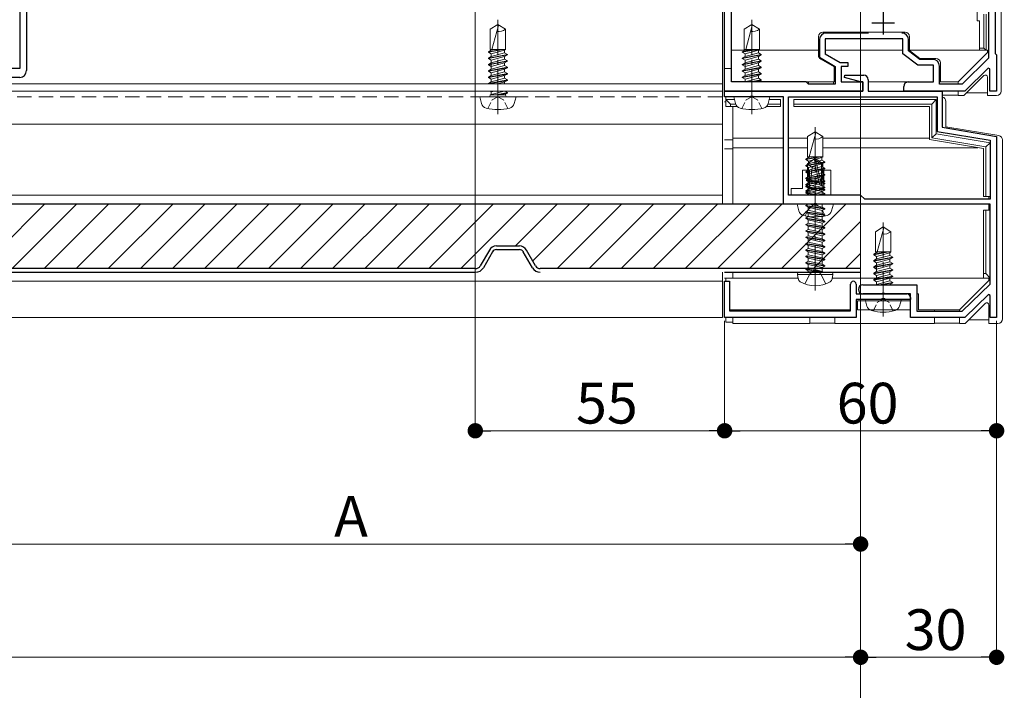
# Model space of a CAD drawing. Extents: x 0 to 1980, y 0 to 3205.
# Drawn here: x 1487 to 1704, y 223 to 371 of the extents above; entities that cross this region are included whole.
import ezdxf

# ---------------------------------------------------------------- set-up
doc = ezdxf.new("R2010")
doc.units = 0
for name, pattern in [('HIDDEN', [9.525, 6.35, -3.175]), ('YCENTER_1', [13, 10, -1, 1, -1]), ('YHIDDEN_1', [4, 3, -1])]:
    doc.linetypes.add(name, pattern=pattern)
for name, color, linetype, lineweight in [('YKK_11', 7, 'CONTINUOUS', 30), ('YKK_12', 2, 'CONTINUOUS', 13), ('YKK_13', 4, 'CONTINUOUS', 13), ('YKK_D', 6, 'CONTINUOUS', 13)]:
    doc.layers.add(name, color=color, linetype=linetype, lineweight=lineweight)
doc.styles.get("Standard").update_dxf_attribs({"font": 'txt', "bigfont": 'BIGFONT'})

msp = doc.modelspace()

# ---------------------------------------------------------------- linework, layer by layer
at = {"layer": 'YKK_11', "color": 0, "linetype": 'ByBlock', "lineweight": -2, "ltscale": 0.5}
for p, q in [((1700.7, 518.66), (1700.7, 362.69)), ((1702.2, 517.16), (1702.2, 363.76)), ((1487, 473.46), (1487, 360.46)), ((1487, 473.46), (1487, 360.46)), ((1642.5, 355.46), (1642.5, 398)), ((1488.5, 391.5), (1488.5, 359.96)), ((1644, 357.46), (1644, 390.96)), ((1674.21, 368.26), (1664.9, 368.26)), ((1663.4, 366.76), (1663.4, 362.91)), ((1681.8, 366.96), (1664.7, 366.96)), ((1664.7, 366.96), (1664.7, 363.66)), ((1681.8, 363.66), (1681.8, 366.96)), ((1683.1, 364.31), (1683.1, 366.76)), ((1663.4, 362.91), (1666.9, 360.91)), ((1664.7, 363.66), (1668.02, 361.76)), ((1685.1, 361.16), (1681.8, 363.66)), ((1685.54, 362.46), (1683.1, 364.31)), ((1702.2, 363.76), (1702.5, 363.46)), ((1702.5, 363.46), (1702.5, 355.46)), ((1666.9, 360.91), (1666.9, 356.96)), ((1668.02, 361.76), (1669.7, 361.76)), ((1669.7, 360.86), (1668.2, 360.86)), ((1668.2, 360.86), (1668.2, 357.46)), ((1669.7, 361.76), (1669.7, 360.86)), ((1688.6, 361.16), (1685.1, 361.16)), ((1688.4, 362.46), (1685.54, 362.46)), ((1688.6, 357.46), (1688.6, 361.16)), ((1689.9, 356.96), (1689.9, 360.96)), ((1700.7, 362.69), (1694.89, 356.96)), ((1487, 360.46), (1425, 360.46)), ((1487, 358.46), (1475.46, 358.46)), ((1668.97, 358.44), (1669.04, 358.96)), ((1672.5, 357.46), (1668.97, 358.44)), ((1669.04, 358.96), (1673.2, 358.96)), ((1700.63, 360.52), (1695.5, 355.46)), ((1701, 360.36), (1700.63, 360.52)), ((1701, 355.46), (1701, 360.36)), ((1660.5, 357.46), (1644, 357.46)), ((1661, 356.96), (1660.5, 357.46)), ((1666.9, 356.96), (1661, 356.96)), ((1668.2, 357.46), (1673, 357.46)), ((1673, 357.46), (1672.5, 357.46)), ((1673, 355.46), (1673, 357.46)), ((1673, 357.46), (1673, 355.46)), ((1674.2, 357.96), (1674.2, 355.46)), ((1682, 355.46), (1682, 356.46)), ((1683, 357.46), (1688.6, 357.46)), ((1694.89, 356.96), (1689.9, 356.96)), ((1642.5, 354.16), (1642.5, 355.46)), ((1642.5, 355.46), (1673, 355.46)), ((1673, 355.46), (1642.5, 355.46)), ((1648.04, 354.16), (1642.5, 354.16)), ((1648.23, 354.28), (1648.04, 354.16)), ((1648.77, 354.28), (1648.23, 354.28)), ((1648.96, 354.16), (1648.77, 354.28)), ((1655.5, 354.16), (1648.96, 354.16)), ((1655.5, 330.46), (1655.5, 354.16)), ((1656.6, 354.16), (1689.4, 354.16)), ((1656.6, 354.16), (1689.4, 354.16)), ((1656.6, 332.46), (1656.6, 354.16)), ((1674.2, 355.46), (1690.5, 355.46)), ((1695.5, 355.46), (1682, 355.46)), ((1689.4, 354.16), (1689.4, 346.53)), ((1690.5, 355.46), (1690.5, 347.46)), ((1702.5, 355.46), (1701, 355.46)), ((1689.4, 346.53), (1701.1, 344.58)), ((1690.5, 347.46), (1702.5, 345.46)), ((1702.5, 345.46), (1702.5, 305.46)), ((1701.1, 344.58), (1701.1, 331.56)), ((1672.5, 332.46), (1656.6, 332.46)), ((1673.4, 331.56), (1672.5, 332.46)), ((1662.04, 330.46), (1655.5, 330.46)), ((1662.23, 330.58), (1662.04, 330.46)), ((1662.77, 330.58), (1662.23, 330.58)), ((1662.96, 330.46), (1662.77, 330.58)), ((1701.1, 330.46), (1662.96, 330.46)), ((1701.1, 331.56), (1673.4, 331.56)), ((1701.1, 312.82), (1701.1, 330.46)), ((1642.5, 305.46), (1642.5, 313.46)), ((1642.5, 313.46), (1643.6, 313.46)), ((1643.6, 313.46), (1643.6, 306.96)), ((1670.3, 306.96), (1670.3, 312.86)), ((1671.5, 312.86), (1671.5, 310.66)), ((1694.94, 306.86), (1701.1, 312.82)), ((1671.5, 310.66), (1682.7, 310.66)), ((1673, 312.66), (1684.9, 312.66)), ((1677.04, 310.66), (1673, 310.66)), ((1677.23, 310.78), (1677.04, 310.66)), ((1677.77, 310.78), (1677.23, 310.78)), ((1677.96, 310.66), (1677.77, 310.78)), ((1683.5, 310.66), (1677.96, 310.66)), ((1683.5, 305.46), (1683.5, 310.66)), ((1684.9, 312.66), (1684.9, 306.86)), ((1677.04, 309.46), (1671.5, 309.46)), ((1671.5, 309.46), (1671.5, 305.46)), ((1677.23, 309.58), (1677.04, 309.46)), ((1677.77, 309.58), (1677.23, 309.58)), ((1677.96, 309.46), (1677.77, 309.58)), ((1683.5, 309.46), (1677.96, 309.46)), ((1683.5, 309.86), (1683.5, 309.46)), ((1700.73, 310.52), (1695.5, 305.46)), ((1701.1, 310.36), (1700.73, 310.52)), ((1701.1, 305.46), (1701.1, 310.36)), ((1643.6, 306.96), (1670.3, 306.96)), ((1684.9, 306.86), (1694.94, 306.86)), ((1671.5, 305.46), (1642.5, 305.46)), ((1695.5, 305.46), (1683.5, 305.46)), ((1702.5, 305.46), (1701.1, 305.46))]:
    msp.add_line(p, q, dxfattribs=at)
at = {"layer": 'YKK_11', "color": 2, "ltscale": 0.5}
for p, q in [((1677.5, 372.96), (1677.5, 367.96)), ((1680, 370.46), (1675, 370.46))]:
    msp.add_line(p, q, dxfattribs=at)
at = {"layer": 'YKK_11', "color": 0, "linetype": 'ByBlock', "lineweight": -2, "ltscale": 0.5}
for centre, radius, start, end in [((1664.9, 366.76), 1.5, 90, 180), ((1681.6, 366.76), 1.5, 0, 90), ((1688.4, 360.96), 1.5, 0, 90), ((1487, 359.96), 1.5, 270, 360), ((1673.2, 357.96), 1, 0, 90), ((1683, 356.46), 1, 90, 180), ((1670.9, 312.86), 0.6, 90, 180), ((1670.9, 312.86), 0.6, 0, 90), ((1673, 311.66), 1, 90, 180), ((1673, 311.66), 1, 180, 270), ((1682.7, 309.86), 0.8, 0, 90)]:
    msp.add_arc(centre, radius, start, end, dxfattribs=at)
at = {"layer": 'YKK_12', "ltscale": 3}
msp.add_line((1672.5, 1118.46), (1672.5, 212.07), dxfattribs=at)
at = {"layer": 'YKK_12'}
for p, q in [((1642, 442.96), (1642, 355.46)), ((338, 357.06), (1642, 357.06)), ((338, 355.46), (1642, 355.46)), ((1642, 355.46), (338, 355.46)), ((1642, 355.46), (1642, 330.46)), ((338, 348.15), (1642, 348.15)), ((338, 332.46), (1642, 332.46)), ((338, 330.46), (1642, 330.46)), ((1642, 315.46), (1642, 305.46)), ((338, 313.46), (1642, 313.46)), ((338, 305.46), (1642, 305.46))]:
    msp.add_line(p, q, dxfattribs=at)
at = {"layer": 'YKK_12', "linetype": 'YCENTER_1'}
for p, q in [((1592.5, 350.36), (1592.5, 371.16)), ((1648.5, 350.36), (1648.5, 371.16)), ((1662.5, 326.66), (1662.5, 347.46)), ((1677.5, 305.66), (1677.5, 326.46))]:
    msp.add_line(p, q, dxfattribs=at)
at = {"layer": 'YKK_12', "linetype": 'HIDDEN', "ltscale": 0.5}
msp.add_line((1642, 354.16), (1449.83, 354.16), dxfattribs=at)
at = {"layer": 'YKK_13'}
for p, q in [((1703.5, 519.46), (1703.5, 355.46)), ((1698.2, 510.96), (1698.2, 370.96)), ((1642.5, 360.46), (1642.5, 376.46)), ((1644, 376.46), (1644, 360.46)), ((1699.7, 364.96), (1699.7, 372.46)), ((1700.2, 372.46), (1700.2, 364.46)), ((1592.5, 370.16), (1590.8, 369.1)), ((1592.6, 369.94), (1591.18, 364.66)), ((1592.5, 370.16), (1594.2, 369.1)), ((1648.5, 370.16), (1646.8, 369.1)), ((1648.6, 369.94), (1647.18, 364.66)), ((1648.5, 370.16), (1650.2, 369.1)), ((1698.2, 370.96), (1698.7, 370.96)), ((1698.7, 370.96), (1698.7, 364.96)), ((1590.8, 364.66), (1590.8, 369.1)), ((1594.2, 364.66), (1594.2, 369.1)), ((1646.8, 364.66), (1646.8, 369.1)), ((1650.2, 364.66), (1650.2, 369.1)), ((1663.2, 367.46), (1663.2, 363.37)), ((1682.3, 368.46), (1664.2, 368.46)), ((1683.3, 364.41), (1683.3, 367.46)), ((1664.7, 366.96), (1681.8, 366.96)), ((1664.7, 363.66), (1664.7, 366.96)), ((1681.8, 366.96), (1681.8, 363.66)), ((1698.7, 364.96), (1699.7, 364.96)), ((1698.7, 364.46), (1698.7, 364.96)), ((1699.7, 364.96), (1700.2, 364.46)), ((1590.4, 364.03), (1593.75, 364.66)), ((1590.4, 364.13), (1593.21, 364.66)), ((1591.02, 364.49), (1590.4, 364.13)), ((1590.4, 364.13), (1590.4, 364.03)), ((1591.02, 363.67), (1590.4, 364.03)), ((1590.4, 362.73), (1594.6, 363.52)), ((1590.4, 362.63), (1594.6, 363.42)), ((1591.02, 363.09), (1590.4, 362.73)), ((1590.4, 362.73), (1590.4, 362.63)), ((1590.8, 364.66), (1594.2, 364.66)), ((1591.02, 364.66), (1591.02, 364.49)), ((1591.65, 364.66), (1591.02, 364.49)), ((1591.02, 363.67), (1593.97, 364.46)), ((1593.97, 363.89), (1591.02, 363.09)), ((1591.02, 363.67), (1591.02, 363.09)), ((1591.02, 362.27), (1593.97, 363.06)), ((1593.97, 364.46), (1594.2, 364.66)), ((1593.97, 364.46), (1593.97, 363.89)), ((1593.97, 363.89), (1594.6, 363.52)), ((1593.97, 363.06), (1594.6, 363.42)), ((1593.97, 363.06), (1593.97, 362.49)), ((1594.6, 363.52), (1594.6, 363.42)), ((1663.2, 364.46), (1644, 364.46)), ((1646.4, 364.03), (1649.75, 364.66)), ((1646.4, 364.13), (1649.21, 364.66)), ((1647.02, 364.49), (1646.4, 364.13)), ((1646.4, 364.13), (1646.4, 364.03)), ((1647.02, 363.67), (1646.4, 364.03)), ((1646.4, 362.73), (1650.6, 363.52)), ((1646.4, 362.63), (1650.6, 363.42)), ((1647.02, 363.09), (1646.4, 362.73)), ((1646.4, 362.73), (1646.4, 362.63)), ((1646.8, 364.66), (1650.2, 364.66)), ((1647.02, 364.66), (1647.02, 364.49)), ((1647.65, 364.66), (1647.02, 364.49)), ((1647.02, 363.67), (1649.97, 364.46)), ((1649.97, 363.89), (1647.02, 363.09)), ((1647.02, 363.67), (1647.02, 363.09)), ((1647.02, 362.27), (1649.97, 363.06)), ((1649.97, 364.46), (1650.2, 364.66)), ((1649.97, 364.46), (1649.97, 363.89)), ((1649.97, 363.89), (1650.6, 363.52)), ((1649.97, 363.06), (1650.6, 363.42)), ((1649.97, 363.06), (1649.97, 362.49)), ((1650.6, 363.52), (1650.6, 363.42)), ((1681.8, 364.46), (1664.7, 364.46)), ((1668.02, 361.76), (1664.7, 363.66)), ((1681.8, 363.66), (1685.1, 361.16)), ((1698.7, 364.46), (1683.3, 364.46)), ((1685.6, 362.66), (1683.3, 364.41)), ((1694, 357.46), (1700.5, 363.96)), ((1700.2, 364.46), (1698.7, 364.46)), ((1700.2, 364.46), (1700.5, 364.46)), ((1700.5, 363.96), (1700.5, 364.46)), ((1591.02, 362.27), (1590.4, 362.63)), ((1590.4, 361.33), (1594.6, 362.12)), ((1590.4, 361.23), (1594.6, 362.02)), ((1591.02, 361.69), (1590.4, 361.33)), ((1590.4, 361.33), (1590.4, 361.23)), ((1591.02, 360.87), (1590.4, 361.23)), ((1590.4, 359.93), (1594.6, 360.72)), ((1590.4, 359.83), (1594.6, 360.62)), ((1593.97, 362.49), (1591.02, 361.69)), ((1591.02, 362.27), (1591.02, 360.29)), ((1591.02, 360.87), (1593.97, 361.66)), ((1593.97, 361.09), (1591.02, 360.29)), ((1593.97, 362.49), (1594.6, 362.12)), ((1593.97, 361.66), (1594.6, 362.02)), ((1593.97, 361.66), (1593.97, 361.09)), ((1593.97, 361.09), (1594.6, 360.72)), ((1593.97, 360.26), (1594.6, 360.62)), ((1594.6, 362.12), (1594.6, 362.02)), ((1594.6, 360.72), (1594.6, 360.62)), ((1647.02, 362.27), (1646.4, 362.63)), ((1646.4, 361.33), (1650.6, 362.12)), ((1646.4, 361.23), (1650.6, 362.02)), ((1647.02, 361.69), (1646.4, 361.33)), ((1646.4, 361.33), (1646.4, 361.23)), ((1647.02, 360.87), (1646.4, 361.23)), ((1646.4, 359.93), (1650.6, 360.72)), ((1646.4, 359.83), (1650.6, 360.62)), ((1649.97, 362.49), (1647.02, 361.69)), ((1647.02, 362.27), (1647.02, 360.29)), ((1647.02, 360.87), (1649.97, 361.66)), ((1649.97, 361.09), (1647.02, 360.29)), ((1649.97, 362.49), (1650.6, 362.12)), ((1649.97, 361.66), (1650.6, 362.02)), ((1649.97, 361.66), (1649.97, 361.09)), ((1649.97, 361.09), (1650.6, 360.72)), ((1649.97, 360.26), (1650.6, 360.62)), ((1650.6, 362.12), (1650.6, 362.02)), ((1650.6, 360.72), (1650.6, 360.62)), ((1663.7, 362.5), (1666.7, 360.79)), ((1666.7, 360.79), (1666.7, 357.46)), ((1669.7, 361.76), (1668.02, 361.76)), ((1668.2, 360.86), (1669.7, 360.86)), ((1668.2, 357.46), (1668.2, 360.86)), ((1669.7, 360.86), (1669.7, 361.76)), ((1685.1, 361.16), (1688.6, 361.16)), ((1689.1, 362.66), (1685.6, 362.66)), ((1688.6, 361.16), (1688.6, 357.46)), ((1690.1, 357.46), (1690.1, 361.66)), ((1591.02, 360.29), (1590.4, 359.93)), ((1590.4, 359.93), (1590.4, 359.83)), ((1591.02, 359.47), (1590.4, 359.83)), ((1590.4, 358.53), (1594.6, 359.32)), ((1590.4, 358.43), (1594.6, 359.22)), ((1591.02, 358.89), (1590.4, 358.53)), ((1590.4, 358.53), (1590.4, 358.43)), ((1591.02, 358.07), (1590.4, 358.43)), ((1591.02, 359.47), (1593.97, 360.26)), ((1593.97, 359.69), (1591.02, 358.89)), ((1591.02, 359.47), (1591.02, 358.89)), ((1591.02, 358.07), (1593.97, 358.86)), ((1593.97, 360.26), (1593.97, 359.69)), ((1593.97, 359.69), (1594.6, 359.32)), ((1593.97, 358.86), (1594.6, 359.22)), ((1593.97, 358.86), (1593.97, 358.29)), ((1594.6, 359.32), (1594.6, 359.22)), ((1644, 360.46), (1642.5, 360.46)), ((1642.5, 360.46), (1642.5, 354.77)), ((1644, 360.46), (1644, 358.96)), ((1644, 357.46), (1644, 358.96)), ((1647.02, 360.29), (1646.4, 359.93)), ((1646.4, 359.93), (1646.4, 359.83)), ((1647.02, 359.47), (1646.4, 359.83)), ((1646.4, 358.53), (1650.6, 359.32)), ((1646.4, 358.43), (1650.6, 359.22)), ((1647.02, 358.89), (1646.4, 358.53)), ((1646.4, 358.53), (1646.4, 358.43)), ((1647.02, 358.07), (1646.4, 358.43)), ((1647.02, 359.47), (1649.97, 360.26)), ((1649.97, 359.69), (1647.02, 358.89)), ((1647.02, 359.47), (1647.02, 358.89)), ((1647.02, 358.07), (1649.97, 358.86)), ((1649.97, 360.26), (1649.97, 359.69)), ((1649.97, 359.69), (1650.6, 359.32)), ((1649.97, 358.86), (1650.6, 359.22)), ((1649.97, 358.86), (1649.97, 358.29)), ((1650.6, 359.32), (1650.6, 359.22)), ((1699.65, 358.87), (1695.24, 354.46)), ((1700.5, 354.46), (1700.5, 358.51)), ((1590.4, 357.13), (1594.6, 357.92)), ((1591.02, 357.49), (1590.4, 357.13)), ((1590.4, 357.13), (1590.4, 357.06)), ((1590.56, 357.06), (1594.6, 357.82)), ((1593.97, 358.29), (1591.02, 357.49)), ((1591.02, 358.07), (1591.02, 357.49)), ((1592.48, 357.06), (1593.97, 357.46)), ((1593.97, 358.29), (1594.6, 357.92)), ((1593.97, 357.46), (1594.6, 357.82)), ((1593.97, 357.46), (1593.97, 357.06)), ((1594.6, 357.92), (1594.6, 357.82)), ((1644, 357.46), (1661, 357.46)), ((1649.97, 358.29), (1647.02, 357.49)), ((1647.02, 358.07), (1647.02, 357.49)), ((1648.15, 357.46), (1650.6, 357.92)), ((1648.68, 357.46), (1650.6, 357.82)), ((1649.97, 358.29), (1650.6, 357.92)), ((1649.97, 357.46), (1650.6, 357.82)), ((1649.97, 357.46), (1649.97, 357.46)), ((1650.6, 357.92), (1650.6, 357.82)), ((1661, 357.46), (1661, 356.99)), ((1666.5, 357.46), (1661, 357.46)), ((1666.5, 356.96), (1666.5, 357.46)), ((1666.5, 357.46), (1666.7, 357.46)), ((1668.2, 357.46), (1672.7, 357.46)), ((1674.2, 357.46), (1688.5, 357.46)), ((1688.6, 357.46), (1688.5, 357.46)), ((1689.9, 357.46), (1690.1, 357.46)), ((1694, 357.46), (1690.1, 357.46)), ((1694, 356.96), (1694, 357.46)), ((1588.9, 352.68), (1588.5, 354.16)), ((1596.5, 354.16), (1588.5, 354.16)), ((1591.02, 355.27), (1590.7, 355.46)), ((1590.8, 354.56), (1590.8, 354.66)), ((1590.8, 354.66), (1594.2, 354.66)), ((1593.89, 355.46), (1591.02, 354.69)), ((1591.02, 355.27), (1591.74, 355.46)), ((1591.02, 355.27), (1591.02, 354.66)), ((1592.15, 354.66), (1594.6, 355.12)), ((1592.68, 354.66), (1594.6, 355.02)), ((1593.97, 354.66), (1594.6, 355.02)), ((1594.01, 355.46), (1594.6, 355.12)), ((1594.2, 354.56), (1594.2, 354.66)), ((1594.6, 355.12), (1594.6, 355.02)), ((1596.1, 352.68), (1596.5, 354.16)), ((1642.8, 354.16), (1655.2, 354.16)), ((1642.8, 353.56), (1642.8, 354.16)), ((1644.9, 352.68), (1644.5, 354.16)), ((1652.5, 354.16), (1644.5, 354.16)), ((1652.1, 352.68), (1652.5, 354.16)), ((1656.9, 354.16), (1689.1, 354.16)), ((1690.5, 354.55), (1694, 354.55)), ((1694, 354.46), (1694, 355.46)), ((1695.24, 354.46), (1694, 354.46)), ((1695.85, 355.07), (1700.5, 355.07)), ((1702.5, 354.46), (1700.5, 354.46)), ((1642.8, 353.06), (1642.5, 353.06)), ((1642.8, 352.06), (1642.8, 353.56)), ((1643.8, 352.56), (1642.8, 353.56)), ((1642.8, 353.56), (1644.66, 353.56)), ((1643.8, 352.06), (1642.8, 352.06)), ((1643.8, 352.56), (1643.8, 352.06)), ((1644.93, 352.56), (1643.8, 352.56)), ((1643.8, 352.06), (1645.25, 352.06)), ((1644.3, 344.71), (1644.3, 352.06)), ((1651.75, 352.06), (1654.8, 352.06)), ((1654.8, 352.56), (1652.07, 352.56)), ((1652.34, 353.56), (1654.8, 353.56)), ((1654.8, 353.56), (1654.8, 352.56)), ((1654.8, 352.06), (1654.8, 352.56)), ((1657.8, 353.56), (1689.2, 353.56)), ((1657.8, 352.56), (1657.8, 353.56)), ((1657.8, 352.56), (1657.8, 352.06)), ((1688.2, 352.56), (1657.8, 352.56)), ((1657.8, 352.06), (1687.7, 352.06)), ((1687.7, 352.06), (1687.7, 344.74)), ((1688.2, 352.56), (1689.2, 353.56)), ((1688.2, 345.16), (1688.2, 352.56)), ((1689.2, 353.56), (1689.2, 346.01)), ((1691.3, 353.17), (1691.3, 347.59)), ((1691.3, 347.59), (1702.96, 345.64)), ((1662.5, 346.46), (1660.8, 345.4)), ((1660.8, 340.96), (1660.8, 345.4)), ((1662.6, 346.24), (1661.18, 340.96)), ((1662.5, 346.46), (1664.2, 345.4)), ((1664.2, 340.96), (1664.2, 345.4)), ((1688.2, 345.16), (1689.2, 346.01)), ((1689.2, 346.01), (1701.1, 344.03)), ((1644.3, 344.71), (1642.5, 344.71)), ((1655.5, 345.05), (1644.3, 345.05)), ((1644.3, 342.71), (1644.3, 344.71)), ((1660.8, 345.05), (1656.6, 345.05)), ((1687.7, 345.05), (1664.2, 345.05)), ((1687.7, 344.74), (1699.6, 342.76)), ((1700.1, 343.18), (1688.2, 345.16)), ((1700.1, 343.18), (1701.1, 344.03)), ((1700.1, 332.16), (1700.1, 343.18)), ((1701.1, 344.03), (1701.1, 332.16)), ((1703.8, 344.66), (1703.8, 305.16)), ((1644.3, 342.71), (1642.5, 342.71)), ((1655.5, 342.96), (1644.3, 342.96)), ((1644.3, 330.46), (1644.3, 342.71)), ((1660.8, 342.96), (1656.6, 342.96)), ((1698.37, 342.96), (1664.2, 342.96)), ((1699.6, 342.76), (1699.6, 332.16)), ((1660.4, 340.33), (1663.75, 340.96)), ((1660.4, 340.43), (1663.21, 340.96)), ((1661.02, 340.79), (1660.4, 340.43)), ((1660.4, 340.43), (1660.4, 340.33)), ((1661.02, 339.97), (1660.4, 340.33)), ((1660.4, 339.03), (1664.6, 339.82)), ((1660.4, 338.93), (1664.6, 339.72)), ((1661.02, 339.39), (1660.4, 339.03)), ((1660.4, 339.03), (1660.4, 338.93)), ((1661.02, 338.57), (1660.4, 338.93)), ((1660.8, 340.96), (1664.2, 340.96)), ((1660.8, 339.42), (1662.35, 340.46)), ((1660.8, 336.06), (1660.8, 339.42)), ((1661.8, 338.56), (1660.8, 339.42)), ((1661.02, 340.96), (1661.02, 340.79)), ((1661.65, 340.96), (1661.02, 340.79)), ((1661.02, 339.97), (1663.97, 340.76)), ((1663.97, 340.19), (1661.02, 339.39)), ((1661.02, 339.97), (1661.02, 339.39)), ((1661.02, 338.57), (1663.97, 339.36)), ((1662.5, 339.06), (1661.8, 338.56)), ((1662.35, 340.46), (1662.65, 340.46)), ((1662.5, 338.96), (1662.35, 340.46)), ((1662.5, 338.96), (1662.5, 340.46)), ((1663.41, 334.96), (1662.5, 338.96)), ((1662.65, 340.1), (1662.65, 340.46)), ((1664.2, 339.42), (1662.65, 340.46)), ((1663.9, 339.26), (1662.65, 340.1)), ((1663.84, 334.85), (1662.65, 340.1)), ((1664.2, 339.42), (1663.9, 339.26)), ((1663.9, 335.01), (1663.9, 339.26)), ((1663.97, 340.76), (1664.2, 340.96)), ((1663.97, 340.76), (1663.97, 340.19)), ((1663.97, 340.19), (1664.6, 339.82)), ((1663.97, 339.36), (1664.6, 339.72)), ((1663.97, 339.36), (1663.97, 338.79)), ((1664.2, 336.06), (1664.2, 339.42)), ((1664.6, 339.82), (1664.6, 339.72)), ((1659.7, 337.96), (1659.7, 333.96)), ((1661.2, 337.96), (1659.7, 337.96)), ((1660.4, 337.63), (1664.6, 338.42)), ((1660.4, 337.53), (1664.6, 338.32)), ((1661.02, 337.99), (1660.4, 337.63)), ((1660.4, 337.63), (1660.4, 337.53)), ((1661.02, 337.17), (1660.4, 337.53)), ((1660.4, 336.23), (1664.6, 337.02)), ((1660.4, 336.13), (1664.6, 336.92)), ((1663.97, 338.79), (1661.02, 337.99)), ((1661.02, 338.57), (1661.02, 336.59)), ((1661.02, 337.17), (1663.97, 337.96)), ((1663.97, 337.39), (1661.02, 336.59)), ((1661.2, 333.96), (1661.2, 337.96)), ((1661.8, 338.56), (1661.55, 336.06)), ((1663.97, 338.79), (1664.6, 338.42)), ((1663.97, 337.96), (1664.6, 338.32)), ((1663.97, 337.96), (1663.97, 337.39)), ((1663.97, 337.39), (1664.6, 337.02)), ((1663.97, 336.56), (1664.6, 336.92)), ((1665.9, 337.96), (1664.4, 337.96)), ((1664.4, 337.96), (1664.4, 333.96)), ((1664.6, 338.42), (1664.6, 338.32)), ((1664.6, 337.02), (1664.6, 336.92)), ((1665.9, 332.96), (1665.9, 337.96)), ((1661.02, 336.59), (1660.4, 336.23)), ((1660.4, 336.23), (1660.4, 336.13)), ((1661.02, 335.77), (1660.4, 336.13)), ((1660.4, 334.83), (1664.6, 335.62)), ((1660.4, 334.73), (1664.6, 335.52)), ((1661.02, 335.19), (1660.4, 334.83)), ((1660.4, 334.83), (1660.4, 334.73)), ((1661.02, 334.37), (1660.4, 334.73)), ((1660.4, 334.41), (1660.95, 334.73)), ((1660.6, 335.81), (1660.82, 335.94)), ((1663.32, 335.34), (1660.6, 335.81)), ((1660.6, 335.71), (1660.6, 335.81)), ((1663.35, 335.23), (1660.6, 335.71)), ((1660.6, 335.71), (1660.95, 335.51)), ((1663.04, 336.06), (1660.8, 336.06)), ((1660.82, 335.94), (1660.82, 336.06)), ((1663.28, 335.51), (1660.82, 335.94)), ((1663.46, 334.85), (1660.95, 335.51)), ((1660.95, 334.73), (1660.95, 335.51)), ((1664.05, 334.03), (1660.95, 334.73)), ((1661.02, 335.77), (1663.97, 336.56)), ((1663.97, 335.99), (1661.02, 335.19)), ((1661.02, 335.77), (1661.02, 335.19)), ((1661.02, 334.37), (1663.97, 335.16)), ((1663.97, 334.59), (1661.02, 333.79)), ((1664.05, 334.7), (1663.74, 334.78)), ((1664.2, 336.06), (1663.9, 336.06)), ((1664.18, 335.36), (1663.9, 335.4)), ((1664.6, 335.11), (1663.9, 335.24)), ((1664.6, 335.01), (1663.9, 335.14)), ((1663.97, 336.56), (1663.97, 335.99)), ((1663.97, 335.99), (1664.6, 335.62)), ((1663.97, 335.16), (1664.6, 335.52)), ((1663.97, 335.16), (1663.97, 334.59)), ((1663.97, 334.59), (1664.6, 334.22)), ((1664.6, 335.01), (1664.05, 334.7)), ((1664.05, 334.03), (1664.05, 334.7)), ((1664.18, 335.36), (1664.18, 336.06)), ((1664.6, 335.11), (1664.18, 335.36)), ((1664.6, 335.62), (1664.6, 335.52)), ((1664.6, 335.01), (1664.6, 335.11)), ((1659.7, 333.96), (1657.2, 333.96)), ((1657.2, 333.96), (1657.2, 332.96)), ((1657.2, 332.46), (1657.2, 332.96)), ((1665.9, 332.46), (1657.2, 332.46)), ((1664.6, 333.71), (1660.4, 334.41)), ((1660.4, 334.31), (1660.4, 334.41)), ((1660.4, 334.31), (1664.6, 333.61)), ((1660.4, 334.31), (1660.95, 334)), ((1660.4, 333.43), (1664.6, 334.22)), ((1660.4, 333.33), (1664.6, 334.12)), ((1661.02, 333.79), (1660.4, 333.43)), ((1660.4, 333.43), (1660.4, 333.33)), ((1661.02, 332.97), (1660.4, 333.33)), ((1660.4, 333.01), (1660.95, 333.33)), ((1663.7, 332.46), (1660.4, 333.01)), ((1660.4, 332.91), (1660.4, 333.01)), ((1660.4, 332.91), (1663.1, 332.46)), ((1660.4, 332.91), (1660.95, 332.6)), ((1664.05, 333.3), (1660.95, 334)), ((1660.95, 333.33), (1660.95, 334)), ((1664.05, 332.63), (1660.95, 333.33)), ((1661.54, 332.46), (1660.95, 332.6)), ((1660.95, 332.46), (1660.95, 332.6)), ((1661.02, 334.37), (1661.02, 333.79)), ((1661.02, 332.97), (1663.97, 333.76)), ((1661.02, 332.97), (1661.02, 332.46)), ((1664.4, 333.96), (1661.2, 333.96)), ((1663.97, 333.19), (1661.28, 332.46)), ((1662.68, 332.46), (1664.6, 332.82)), ((1663.21, 332.46), (1664.6, 332.72)), ((1663.97, 333.76), (1664.6, 334.12)), ((1663.97, 333.76), (1663.97, 333.19)), ((1663.97, 333.19), (1664.6, 332.82)), ((1664.6, 333.71), (1664.05, 334.03)), ((1664.6, 333.61), (1664.05, 333.3)), ((1664.05, 332.63), (1664.05, 333.3)), ((1664.34, 332.46), (1664.05, 332.63)), ((1664.15, 332.46), (1664.6, 332.72)), ((1664.6, 334.22), (1664.6, 334.12)), ((1664.6, 333.61), (1664.6, 333.71)), ((1664.6, 332.82), (1664.6, 332.72)), ((1665.9, 332.96), (1665.9, 332.46)), ((1658.9, 328.98), (1658.5, 330.46)), ((1666.5, 330.46), (1658.5, 330.46)), ((1660.4, 330.21), (1660.83, 330.46)), ((1664.6, 329.51), (1660.4, 330.21)), ((1660.4, 330.11), (1660.4, 330.21)), ((1664.05, 329.83), (1661.25, 330.46)), ((1664.05, 329.83), (1664.05, 330.46)), ((1666.1, 328.98), (1666.5, 330.46)), ((1672.5, 330.46), (1672.5, 315.46)), ((1699.6, 332.16), (1700.1, 332.16)), ((1701.1, 332.16), (1700.1, 332.16)), ((1700.8, 331.56), (1700.8, 332.16)), ((1700.8, 329.16), (1700.8, 330.46)), ((1660.4, 330.11), (1664.6, 329.41)), ((1660.4, 330.11), (1660.95, 329.8)), ((1660.4, 328.81), (1660.95, 329.13)), ((1664.6, 328.11), (1660.4, 328.81)), ((1660.4, 328.71), (1660.4, 328.81)), ((1660.4, 328.71), (1664.6, 328.01)), ((1660.4, 328.71), (1660.95, 328.4)), ((1664.05, 329.1), (1660.95, 329.8)), ((1660.95, 329.13), (1660.95, 329.8)), ((1664.05, 328.43), (1660.95, 329.13)), ((1660.95, 327.73), (1660.95, 328.4)), ((1664.05, 327.7), (1660.95, 328.4)), ((1664.6, 329.51), (1664.05, 329.83)), ((1664.6, 329.41), (1664.05, 329.1)), ((1664.05, 328.43), (1664.05, 329.1)), ((1664.6, 328.11), (1664.05, 328.43)), ((1664.6, 328.01), (1664.05, 327.7)), ((1664.6, 329.41), (1664.6, 329.51)), ((1664.6, 328.01), (1664.6, 328.11)), ((1699.6, 329.16), (1699.6, 315.16)), ((1700.1, 329.16), (1699.6, 329.16)), ((1700.1, 315.16), (1700.1, 329.16)), ((1700.1, 329.16), (1701.1, 329.16)), ((1701.1, 329.16), (1701.1, 314.16)), ((1660.4, 327.41), (1660.95, 327.73)), ((1664.6, 326.71), (1660.4, 327.41)), ((1660.4, 327.31), (1660.4, 327.41)), ((1660.4, 327.31), (1664.6, 326.61)), ((1660.4, 327.31), (1660.95, 327)), ((1660.4, 326.01), (1660.95, 326.33)), ((1664.6, 325.31), (1660.4, 326.01)), ((1660.4, 325.91), (1660.4, 326.01)), ((1660.4, 325.91), (1664.6, 325.21)), ((1660.4, 325.91), (1660.95, 325.6)), ((1662.5, 327.38), (1660.95, 327.73)), ((1660.95, 326.33), (1660.95, 327)), ((1664.05, 326.3), (1660.95, 327)), ((1662.5, 325.98), (1660.95, 326.33)), ((1664.05, 327.03), (1662.5, 327.38)), ((1664.05, 325.63), (1662.5, 325.98)), ((1664.05, 327.03), (1664.05, 327.7)), ((1664.6, 326.71), (1664.05, 327.03)), ((1664.6, 326.61), (1664.05, 326.3)), ((1664.05, 325.63), (1664.05, 326.3)), ((1664.6, 326.61), (1664.6, 326.71)), ((1660.4, 324.61), (1660.95, 324.93)), ((1664.6, 323.91), (1660.4, 324.61)), ((1660.4, 324.51), (1660.4, 324.61)), ((1660.4, 324.51), (1664.6, 323.81)), ((1660.4, 324.51), (1660.95, 324.2)), ((1660.95, 324.93), (1660.95, 325.6)), ((1664.05, 324.9), (1660.95, 325.6)), ((1662.5, 324.58), (1660.95, 324.93)), ((1660.95, 323.53), (1660.95, 324.2)), ((1664.05, 323.5), (1660.95, 324.2)), ((1664.05, 324.23), (1662.5, 324.58)), ((1664.6, 325.31), (1664.05, 325.63)), ((1664.6, 325.21), (1664.05, 324.9)), ((1664.05, 324.23), (1664.05, 324.9)), ((1664.6, 323.91), (1664.05, 324.23)), ((1664.6, 323.81), (1664.05, 323.5)), ((1664.6, 325.21), (1664.6, 325.31)), ((1664.6, 323.81), (1664.6, 323.91)), ((1677.5, 325.46), (1675.8, 324.4)), ((1675.8, 319.96), (1675.8, 324.4)), ((1677.6, 325.24), (1676.18, 319.96)), ((1677.5, 325.46), (1679.2, 324.4)), ((1679.2, 319.96), (1679.2, 324.4)), ((1660.4, 323.21), (1660.95, 323.53)), ((1664.6, 322.51), (1660.4, 323.21)), ((1660.4, 323.11), (1660.4, 323.21)), ((1660.4, 323.11), (1664.6, 322.41)), ((1660.4, 323.11), (1660.95, 322.8)), ((1660.4, 321.81), (1660.95, 322.13)), ((1664.6, 321.11), (1660.4, 321.81)), ((1660.4, 321.71), (1660.4, 321.81)), ((1660.4, 321.71), (1664.6, 321.01)), ((1660.4, 321.71), (1660.95, 321.4)), ((1662.5, 323.18), (1660.95, 323.53)), ((1664.05, 322.1), (1660.95, 322.8)), ((1660.95, 322.13), (1660.95, 322.8)), ((1664.05, 321.43), (1660.95, 322.13)), ((1664.05, 322.83), (1662.5, 323.18)), ((1664.05, 322.83), (1664.05, 323.5)), ((1664.6, 322.51), (1664.05, 322.83)), ((1664.6, 322.41), (1664.05, 322.1)), ((1664.05, 321.43), (1664.05, 322.1)), ((1664.6, 322.41), (1664.6, 322.51)), ((1660.4, 320.41), (1660.95, 320.73)), ((1664.6, 319.71), (1660.4, 320.41)), ((1660.4, 320.31), (1660.4, 320.41)), ((1660.4, 320.31), (1664.6, 319.61)), ((1660.4, 320.31), (1660.95, 320)), ((1660.4, 319.01), (1660.95, 319.33)), ((1664.05, 320.7), (1660.95, 321.4)), ((1660.95, 320.73), (1660.95, 321.4)), ((1664.05, 320.03), (1660.95, 320.73)), ((1664.05, 319.3), (1660.95, 320)), ((1660.95, 319.33), (1660.95, 320)), ((1664.05, 318.63), (1660.95, 319.33)), ((1664.6, 321.11), (1664.05, 321.43)), ((1664.6, 321.01), (1664.05, 320.7)), ((1664.05, 320.03), (1664.05, 320.7)), ((1664.6, 319.71), (1664.05, 320.03)), ((1664.6, 319.61), (1664.05, 319.3)), ((1664.05, 318.63), (1664.05, 319.3)), ((1664.6, 321.01), (1664.6, 321.11)), ((1664.6, 319.61), (1664.6, 319.71)), ((1675.4, 319.33), (1678.75, 319.96)), ((1675.4, 319.43), (1678.21, 319.96)), ((1676.03, 319.79), (1675.4, 319.43)), ((1675.4, 319.43), (1675.4, 319.33)), ((1676.03, 318.97), (1675.4, 319.33)), ((1675.8, 319.96), (1679.2, 319.96)), ((1676.03, 319.96), (1676.03, 319.79)), ((1676.65, 319.96), (1676.03, 319.79)), ((1676.03, 318.97), (1678.98, 319.76)), ((1678.98, 319.76), (1679.2, 319.96)), ((1678.98, 319.76), (1678.98, 319.19)), ((1664.6, 318.31), (1660.4, 319.01)), ((1660.4, 318.91), (1660.4, 319.01)), ((1660.4, 318.91), (1664.6, 318.21)), ((1660.4, 318.91), (1660.95, 318.6)), ((1660.4, 317.61), (1660.95, 317.93)), ((1664.6, 316.91), (1660.4, 317.61)), ((1660.4, 317.51), (1660.4, 317.61)), ((1660.4, 317.51), (1660.95, 317.2)), ((1660.4, 317.51), (1664.6, 316.81)), ((1664.05, 317.9), (1660.95, 318.6)), ((1660.95, 317.93), (1660.95, 318.6)), ((1664.05, 317.23), (1660.95, 317.93)), ((1664.05, 316.5), (1660.95, 317.2)), ((1660.95, 316.53), (1660.95, 317.2)), ((1664.6, 318.31), (1664.05, 318.63)), ((1664.6, 318.21), (1664.05, 317.9)), ((1664.05, 317.23), (1664.05, 317.9)), ((1664.6, 316.91), (1664.05, 317.23)), ((1664.6, 318.21), (1664.6, 318.31)), ((1675.4, 318.03), (1679.6, 318.82)), ((1675.4, 317.93), (1679.6, 318.72)), ((1676.03, 318.39), (1675.4, 318.03)), ((1675.4, 318.03), (1675.4, 317.93)), ((1676.03, 317.57), (1675.4, 317.93)), ((1675.4, 316.63), (1679.6, 317.42)), ((1675.4, 316.53), (1679.6, 317.32)), ((1678.98, 319.19), (1676.03, 318.39)), ((1676.03, 318.97), (1676.03, 318.39)), ((1676.03, 317.57), (1678.98, 318.36)), ((1678.98, 317.79), (1676.03, 316.99)), ((1676.03, 317.57), (1676.03, 315.59)), ((1678.98, 319.19), (1679.6, 318.82)), ((1678.98, 318.36), (1679.6, 318.72)), ((1678.98, 318.36), (1678.98, 317.79)), ((1678.98, 317.79), (1679.6, 317.42)), ((1678.98, 316.96), (1679.6, 317.32)), ((1679.6, 318.82), (1679.6, 318.72)), ((1679.6, 317.42), (1679.6, 317.32)), ((1644.3, 314.16), (1644.3, 315.46)), ((1658.59, 314.96), (1658.68, 315.46)), ((1658.59, 314.96), (1658.76, 313.99)), ((1666.41, 314.96), (1658.59, 314.96)), ((1666.32, 315.46), (1658.68, 315.46)), ((1660.4, 316.21), (1660.95, 316.53)), ((1660.4, 316.11), (1660.4, 316.21)), ((1660.4, 316.11), (1660.4, 316.21)), ((1664, 315.61), (1660.4, 316.21)), ((1660.4, 316.11), (1660.95, 315.8)), ((1660.4, 316.11), (1664, 315.51)), ((1660.95, 316.53), (1664, 315.61)), ((1660.95, 315.66), (1660.95, 315.8)), ((1664, 315.51), (1660.95, 315.8)), ((1664, 315.51), (1664, 315.61)), ((1664.6, 316.81), (1664.05, 316.5)), ((1664.05, 315.66), (1664.05, 316.5)), ((1664.6, 316.81), (1664.6, 316.91)), ((1666.41, 314.96), (1666.24, 313.99)), ((1666.41, 314.96), (1666.32, 315.46)), ((1676.03, 316.99), (1675.4, 316.63)), ((1675.4, 316.63), (1675.4, 316.53)), ((1676.03, 316.17), (1675.4, 316.53)), ((1675.4, 315.23), (1679.6, 316.02)), ((1675.4, 315.13), (1679.6, 315.92)), ((1676.03, 315.59), (1675.4, 315.23)), ((1675.4, 315.23), (1675.4, 315.13)), ((1676.03, 314.77), (1675.4, 315.13)), ((1676.03, 316.17), (1678.98, 316.96)), ((1678.98, 316.39), (1676.03, 315.59)), ((1676.03, 314.77), (1678.98, 315.56)), ((1678.98, 314.99), (1676.03, 314.19)), ((1678.98, 316.96), (1678.98, 316.39)), ((1678.98, 316.39), (1679.6, 316.02)), ((1678.98, 315.56), (1679.6, 315.92)), ((1678.98, 315.56), (1678.98, 314.99)), ((1678.98, 314.99), (1679.6, 314.62)), ((1679.6, 316.02), (1679.6, 315.92)), ((1699.6, 315.16), (1700.1, 315.16)), ((1699.6, 314.16), (1699.6, 315.16)), ((1701.1, 314.16), (1700.1, 315.16)), ((1644.3, 314.16), (1642.5, 314.16)), ((1642.8, 313.46), (1642.8, 314.16)), ((1658.73, 314.16), (1644.3, 314.16)), ((1699.6, 314.16), (1666.27, 314.16)), ((1675.4, 313.83), (1679.6, 314.62)), ((1675.4, 313.73), (1679.6, 314.52)), ((1676.03, 314.19), (1675.4, 313.83)), ((1675.4, 313.83), (1675.4, 313.73)), ((1676.03, 313.37), (1675.4, 313.73)), ((1676.03, 312.79), (1675.8, 312.66)), ((1676.03, 314.77), (1676.03, 314.19)), ((1676.03, 313.37), (1678.98, 314.16)), ((1678.98, 313.59), (1676.03, 312.79)), ((1676.03, 313.37), (1676.03, 312.79)), ((1676.62, 312.66), (1679.6, 313.22)), ((1677.15, 312.66), (1679.6, 313.12)), ((1678.98, 314.16), (1679.6, 314.52)), ((1678.98, 314.16), (1678.98, 313.59)), ((1678.98, 313.59), (1679.6, 313.22)), ((1678.98, 312.76), (1679.6, 313.12)), ((1679.6, 314.62), (1679.6, 314.52)), ((1679.6, 313.22), (1679.6, 313.12)), ((1694.3, 307.16), (1700.8, 313.66)), ((1701.1, 314.16), (1699.6, 314.16)), ((1700.8, 313.66), (1700.8, 314.16)), ((1683.2, 310.66), (1671.8, 310.66)), ((1678.6, 312.66), (1678.98, 312.76)), ((1678.98, 312.76), (1678.98, 312.66)), ((1685.3, 310.66), (1684.9, 310.66)), ((1685.3, 307.16), (1685.3, 310.66)), ((1671.8, 309.16), (1683.5, 309.16)), ((1671.8, 307.16), (1671.8, 309.16)), ((1673.9, 307.98), (1673.5, 309.46)), ((1681.5, 309.46), (1673.5, 309.46)), ((1681.1, 307.98), (1681.5, 309.46)), ((1699.95, 308.57), (1695.54, 304.16)), ((1644.3, 307.16), (1643.62, 307.16)), ((1644.3, 307.16), (1661.3, 307.16)), ((1644.3, 306.96), (1644.3, 307.16)), ((1661.3, 307.16), (1661.3, 306.96)), ((1666.8, 307.16), (1661.3, 307.16)), ((1666.8, 306.96), (1666.8, 307.16)), ((1666.8, 307.16), (1670.3, 307.16)), ((1671.8, 307.16), (1683.5, 307.16)), ((1685.3, 307.16), (1688.8, 307.16)), ((1688.8, 307.16), (1688.8, 306.86)), ((1694.3, 307.16), (1688.8, 307.16)), ((1694.3, 306.86), (1694.3, 307.16)), ((1700.8, 304.16), (1700.8, 308.21)), ((1642.8, 305.46), (1642.8, 304.47)), ((1644.3, 304.47), (1642.8, 304.47)), ((1644.3, 304.16), (1644.3, 305.46)), ((1661.3, 304.16), (1644.3, 304.16)), ((1661.3, 305.46), (1661.3, 304.16)), ((1661.3, 304.25), (1666.8, 304.25)), ((1666.8, 304.16), (1666.8, 305.46)), ((1688.8, 304.16), (1666.8, 304.16)), ((1688.8, 305.46), (1688.8, 304.16)), ((1688.8, 304.25), (1694.3, 304.25)), ((1694.3, 304.16), (1694.3, 305.46)), ((1695.54, 304.16), (1694.3, 304.16)), ((1696.31, 304.93), (1700.8, 304.93)), ((1702.8, 304.16), (1700.8, 304.16))]:
    msp.add_line(p, q, dxfattribs=at)
at = {"layer": 'YKK_13', "linetype": 'YHIDDEN_1', "ltscale": 0.5}
for p, q in [((1591.24, 353.53), (1592.5, 354.2)), ((1593.76, 353.53), (1592.5, 354.2)), ((1647.24, 353.53), (1648.5, 354.2)), ((1649.76, 353.53), (1648.5, 354.2)), ((1590.3, 351.6), (1591.24, 353.53)), ((1594.7, 351.6), (1593.76, 353.53)), ((1646.3, 351.6), (1647.24, 353.53)), ((1650.7, 351.6), (1649.76, 353.53)), ((1661.24, 329.83), (1662.5, 330.5)), ((1663.76, 329.83), (1662.5, 330.5)), ((1660.3, 327.9), (1661.24, 329.83)), ((1664.7, 327.9), (1663.76, 329.83)), ((1675.3, 306.9), (1676.24, 308.83)), ((1676.24, 308.83), (1677.5, 309.5)), ((1678.76, 308.83), (1677.5, 309.5)), ((1679.7, 306.9), (1678.76, 308.83))]:
    msp.add_line(p, q, dxfattribs=at)
at = {"layer": 'YKK_13', "linetype": 'YCENTER_1'}
msp.add_line((1662.5, 311.46), (1662.5, 341.46), dxfattribs=at)
at = {"layer": 'YKK_13', "linetype": 'Continuous', "lineweight": 30, "ltscale": 0.5}
for p, q in [((1672.5, 330.46), (1432.08, 330.46)), ((1590.61, 320.36), (1588.58, 316.86)), ((1591.3, 319.96), (1589.28, 316.46)), ((1592.16, 321.26), (1597.24, 321.26)), ((1592.16, 320.46), (1597.24, 320.46)), ((1600.12, 316.46), (1598.1, 319.96)), ((1600.82, 316.86), (1598.79, 320.36)), ((1587.55, 316.26), (1401.85, 316.26)), ((1401.85, 315.46), (1587.55, 315.46)), ((1672.5, 316.26), (1601.85, 316.26)), ((1642.5, 315.46), (1672.5, 315.46))]:
    msp.add_line(p, q, dxfattribs=at)
at = {"layer": 'YKK_13', "linetype": 'Continuous', "lineweight": 13, "ltscale": 0.5}
for p, q in [((1478.26, 316.26), (1492.46, 330.46)), ((1485.33, 316.26), (1499.53, 330.46)), ((1492.4, 316.26), (1506.6, 330.46)), ((1499.48, 316.26), (1513.68, 330.46)), ((1506.55, 316.26), (1520.75, 330.46)), ((1513.62, 316.26), (1527.82, 330.46)), ((1520.69, 316.26), (1534.89, 330.46)), ((1527.76, 316.26), (1541.96, 330.46)), ((1534.83, 316.26), (1549.03, 330.46)), ((1541.9, 316.26), (1556.1, 330.46)), ((1548.97, 316.26), (1563.17, 330.46)), ((1556.04, 316.26), (1570.24, 330.46)), ((1563.12, 316.26), (1577.32, 330.46)), ((1570.19, 316.26), (1584.39, 330.46)), ((1577.26, 316.26), (1591.46, 330.46)), ((1584.33, 316.26), (1598.53, 330.46)), ((1596.39, 321.26), (1605.6, 330.46)), ((1600.18, 317.97), (1612.67, 330.46)), ((1605.54, 316.26), (1619.74, 330.46)), ((1612.61, 316.26), (1626.81, 330.46)), ((1619.68, 316.26), (1633.88, 330.46)), ((1626.76, 316.26), (1640.96, 330.46)), ((1633.83, 316.26), (1648.03, 330.46)), ((1640.9, 316.26), (1655.1, 330.46)), ((1647.97, 316.26), (1662.17, 330.46)), ((1655.04, 316.26), (1669.24, 330.46)), ((1662.11, 316.26), (1672.5, 326.65)), ((1669.18, 316.26), (1672.5, 319.58))]:
    msp.add_line(p, q, dxfattribs=at)
at = {"layer": 'YKK_13', "linetype": 'YHIDDEN_1'}
for p, q in [((1660.2, 312.88), (1661.35, 315.2)), ((1661.35, 315.2), (1662.5, 315.81)), ((1663.64, 315.2), (1662.5, 315.81)), ((1664.8, 312.88), (1663.64, 315.2))]:
    msp.add_line(p, q, dxfattribs=at)
at = {"layer": 'YKK_13'}
for centre, radius, start, end in [((1592.4, 369.99), 0.2, 345, 58), ((1648.4, 369.99), 0.2, 345, 58), ((1592.66, 371.07), 2.5, 260.3134, 308.0135), ((1648.66, 371.07), 2.5, 260.3134, 308.0135), ((1664.2, 367.46), 1, 90, 180), ((1682.3, 367.46), 1, 0, 90), ((1664.2, 363.37), 1, 180, 240.2551), ((1689.1, 361.66), 1, 0, 90), ((1700, 358.51), 0.5, 0, 135), ((1590.4, 354.56), 0.4, 270, 0), ((1594.6, 354.56), 0.4, 180, 270), ((1590.25, 353.05), 1.4, 195, 255.6767), ((1594.75, 353.05), 1.4, 284.3233, 345), ((1646.25, 353.05), 1.4, 195, 255.6767), ((1650.75, 353.05), 1.4, 284.3233, 345), ((1592.5, 361.86), 10.5, 255.6767, 284.3233), ((1648.5, 361.86), 10.5, 255.6767, 284.3233), ((1662.66, 347.37), 2.5, 260.3134, 308.0135), ((1662.4, 346.29), 0.2, 345, 58), ((1663.65, 335.01), 0.248, 192.809, 0), ((1660.25, 329.35), 1.4, 195, 255.6767), ((1662.5, 338.16), 10.5, 255.6767, 284.3233), ((1664.75, 329.35), 1.4, 284.3233, 345), ((1677.66, 326.37), 2.5, 260.3134, 308.0135), ((1677.4, 325.29), 0.2, 345, 58), ((1660.75, 315.66), 0.2, 270, 0), ((1664.25, 315.66), 0.2, 180, 270), ((1659.65, 314.14), 0.9, 190, 239.3641), ((1662.5, 318.96), 6.5, 239.3641, 300.6359), ((1665.35, 314.14), 0.9, 300.6359, 350), ((1700.3, 308.21), 0.5, 0, 135), ((1675.25, 308.35), 1.4, 195, 255.6767), ((1677.5, 317.16), 10.5, 255.6767, 284.3233), ((1679.75, 308.35), 1.4, 284.3233, 345)]:
    msp.add_arc(centre, radius, start, end, dxfattribs=at)
at = {"layer": 'YKK_13', "linetype": 'Continuous', "lineweight": 30, "ltscale": 0.5}
for centre, radius, start, end in [((1592.16, 319.46), 1.8, 90, 150), ((1592.16, 319.46), 1, 90, 150), ((1597.24, 319.46), 1.8, 30, 90), ((1597.24, 319.46), 1, 30, 90), ((1587.55, 317.46), 1.2, 270, 330), ((1587.55, 317.46), 2, 270, 330), ((1601.85, 317.46), 2, 210, 270), ((1601.85, 317.46), 1.2, 210, 270)]:
    msp.add_arc(centre, radius, start, end, dxfattribs=at)
at = {"layer": 'YKK_13'}
for centre, major_axis, ratio, start_param, end_param in [((1690.3, 353.16), (0.71, 0.71), 0.99628, 5.499651, 6.867566), ((1702.5, 355.47), (0.71, -0.71), 0.99628, 5.499651, 7.06672), ((1702.8, 344.66), (-0.988, 0.165), 0.998083, 3.30643, 4.712389), ((1702.8, 305.17), (0.71, -0.71), 0.99628, 5.499651, 7.06672)]:
    msp.add_ellipse(centre, major_axis=major_axis, ratio=ratio, start_param=start_param, end_param=end_param, dxfattribs=at)
at = {"layer": 'YKK_D'}
for p, q in [((1587.5, 439.76), (1587.5, 279.46)), ((1672.5, 314.46), (1672.5, 254.46)), ((1672.5, 314.46), (1672.5, 229.46)), ((1672.5, 314.46), (1672.5, 229.46)), ((1642.5, 304.76), (1642.5, 279.46)), ((1642.5, 304.76), (1642.5, 279.46)), ((1702.5, 304.76), (1702.5, 229.46)), ((1702.5, 304.76), (1702.5, 279.46)), ((1639.1, 280.46), (1590.9, 280.46)), ((1645.9, 280.46), (1699.1, 280.46)), ((1448.4, 255.46), (1669.1, 255.46)), ((310.9, 230.46), (1669.1, 230.46)), ((1675.9, 230.46), (1699.1, 230.46))]:
    msp.add_line(p, q, dxfattribs=at)
at = {"layer": 'YKK_D', "linetype": 'ByBlock', "lineweight": -2}
for p, q in [((1589.2, 280.46), (1590.9, 280.46)), ((1640.8, 280.46), (1639.1, 280.46)), ((1644.2, 280.46), (1645.9, 280.46)), ((1700.8, 280.46), (1699.1, 280.46)), ((1670.8, 255.46), (1669.1, 255.46)), ((1670.8, 230.46), (1669.1, 230.46)), ((1674.2, 230.46), (1675.9, 230.46)), ((1700.8, 230.46), (1699.1, 230.46))]:
    msp.add_line(p, q, dxfattribs=at)
at = {"layer": 'YKK_D', "linetype": 'ByBlock', "const_width": 1.7}
for points in [[(1588.35, 280.46, 1), (1586.65, 280.46, 1)], [(1643.35, 280.46, 1), (1641.65, 280.46, 1)], [(1641.65, 280.46, 1), (1643.35, 280.46, 1)], [(1701.65, 280.46, 1), (1703.35, 280.46, 1)], [(1671.65, 255.46, 1), (1673.35, 255.46, 1)], [(1673.35, 230.46, 1), (1671.65, 230.46, 1)], [(1671.65, 230.46, 1), (1673.35, 230.46, 1)], [(1701.65, 230.46, 1), (1703.35, 230.46, 1)]]:
    msp.add_lwpolyline(points, format="xyb", close=True, dxfattribs=at)

# ---------------------------------------------------------------- texts
at = {"layer": 'YKK_D'}
for s, p in [('55', (1609.72, 282.06)), ('60', (1667.22, 282.06)), ('A', (1556.35, 257.06)), ('30', (1682.22, 232.06))]:
    msp.add_text(s, height=9, dxfattribs=at).set_placement(p)

doc.saveas('drawing.dxf')
